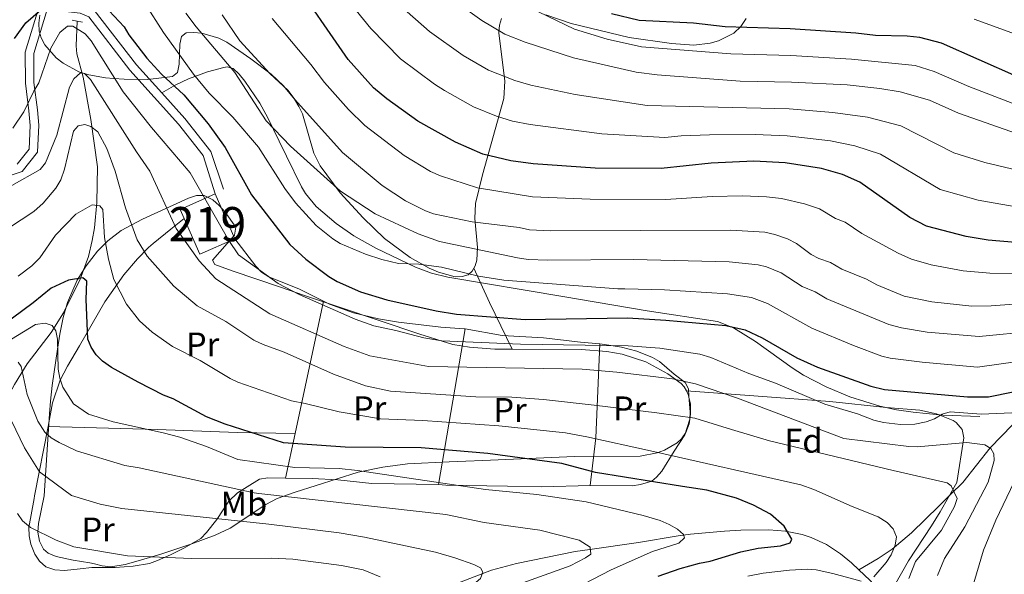
# Model space of a CAD drawing. Extents: x 593057 to 599885, y 789428 to 794152.
# Drawn here: x 597323 to 597611, y 791779 to 791941 of the extents above; entities that cross this region are included whole.
import ezdxf
from ezdxf.enums import TextEntityAlignment as Align

# ---------------------------------------------------------------- set-up
doc = ezdxf.new("R2010")
doc.units = 0
doc.header["$MEASUREMENT"] = 0
doc.linetypes.add('DGN Style 2', pattern=[83.28472, 49.97083199999999, -33.313888])
doc.linetypes.add('DGN Style 3', pattern=[116.59860799999998, 83.28472, -33.313888])
for name, color, linetype in [('Nivel 11', 7, 'Continuous'), ('Nivel 15', 7, 'Continuous'), ('Nivel 20', 7, 'Continuous'), ('Nivel 21', 7, 'Continuous'), ('Nivel 35', 7, 'Continuous'), ('Nivel 36', 7, 'Continuous'), ('Nivel 37', 7, 'Continuous'), ('Nivel 4', 7, 'Continuous'), ('Nivel 48', 7, 'Continuous'), ('Nivel 5', 7, 'Continuous'), ('Nivel 52', 7, 'Continuous'), ('Nivel 57', 7, 'Continuous')]:
    doc.layers.add(name, color=color, linetype=linetype)
doc.styles.add('Style-arial', font='arial.shx', dxfattribs={"bigfont": 'arialbig.shx'})
doc.styles.add('Style-arialn', font='arialn.shx', dxfattribs={"bigfont": 'arialnbig.shx'})

msp = doc.modelspace()

# ---------------------------------------------------------------- linework, layer by layer
at = {"layer": 'Nivel 11', "color": 142, "linetype": 'DGN Style 3', "lineweight": 13}
for points in [[(597783.2690000001, 791973.581, 406.532), (597772.419, 791960.0560000001, 397.876), (597769.145, 791956.9580000001, 395.73), (597765.524, 791954.135, 393.689), (597750.771, 791943.9210000001, 386.855), (597723.9950000001, 791925.7479999999, 376.052), (597703.977, 791912.619, 367.443), (597696.6880000001, 791906.6910000001, 364.061), (597685.463, 791895.717, 358.61), (597677.179, 791887.0819999999, 355.213), (597672.4199999999, 791881.8330000001, 352.885), (597669.558, 791878.085, 351.078), (597663.5519999999, 791868.145, 346.361), (597659.6869999999, 791863.25, 343.72), (597644.9099999999, 791850.388, 335.363), (597629.132, 791834.8260000001, 325.119), (597625.5519999999, 791831.811, 323.395), (597617.8670000001, 791826.0660000001, 320.36), (597613.342, 791822.297, 318.379), (597606.804, 791815.6200000001, 314.828), (597598.774, 791805.422, 310.506)], [(597339.3400000001, 791940.5249999999, 320.829), (597339.037, 791933.247, 317.999), (597339.24, 791930.909, 317.204), (597341.094, 791924.156, 315.303), (597343.3330000001, 791911.6969999999, 310.99), (597345.291, 791897.852, 307.883), (597345.111, 791887.4410000001, 304.52), (597344.4199999999, 791880.0179999999, 303.734), (597343.8060000001, 791876.3160000001, 303.172), (597342.6799999999, 791871.648, 301.749), (597340.2820000001, 791864.9140000001, 299.448), (597335.4099999999, 791855.111, 297.086), (597331.76, 791849.3700000001, 295.068), (597324.7380000001, 791840.186, 290.772), (597320.9809999999, 791834.125, 288.321), (597317.04, 791826.6769999999, 285.38), (597314.2960000001, 791820.3049999999, 282.479), (597312.932, 791815.8670000001, 280.604), (597309.8130000001, 791801.247, 275.787)], [(597598.774, 791805.422, 310.506), (597595.3030000001, 791802.0390000001, 308.843), (597591.821, 791798.5860000001, 307.788), (597583.719, 791790.7209999999, 306.739), (597578.077, 791785.9070000001, 305.344), (597573.994, 791783.1259999999, 304.672), (597568.2779999999, 791779.8489999999, 304.369)], [(597568.2779999999, 791779.8489999999, 304.369), (597566.142, 791781.8559999999, 303.762), (597562.9610000001, 791784.493, 303.069), (597558.815, 791787.2550000001, 302.366), (597554.3670000001, 791789.361, 301.633), (597551.679, 791790.233, 301.115), (597546.837, 791791.1880000001, 300.061), (597541.9909999999, 791791.544, 298.961), (597533.771, 791791.5079999999, 296.917), (597528.9990000001, 791791.217, 296.071), (597518.9979999999, 791790.294, 296.468), (597515.382, 791789.763, 296.08), (597503.737, 791787.8640000001, 294.013), (597489.4890000001, 791785.834, 289.696), (597485.2010000001, 791785.176, 288.905), (597468.0090000001, 791781.7320000001, 288.133), (597460.7720000001, 791779.716, 286.641), (597449.3500000001, 791775.342, 283.887)], [(597671.2890000001, 791609.5789999999, 366.264), (597667.0900000001, 791627.5150000001, 358.069), (597665.3870000001, 791634.2890000001, 355.356), (597659.8800000001, 791652.959, 349.757), (597653.5819999999, 791671.3700000001, 344.661), (597648.946, 791682.5530000001, 341.663), (597644.4280000001, 791691.942, 339.264), (597639.247, 791700.72, 337.184), (597634.8640000001, 791705.96, 334.736), (597630.6570000001, 791710.9099999999, 333.44), (597624.074, 791717.216, 330.338), (597620.0930000001, 791720.906, 328.207), (597616.3729999999, 791724.0930000001, 327.314), (597606.395, 791732.084, 326.351), (597602.9639999999, 791735.3570000001, 325.375), (597599.5360000001, 791739.685, 323.402), (597592.635, 791750.05, 318.738), (597580.1089999999, 791766.5730000001, 309.868), (597574.7749999999, 791773.274, 306.629), (597571.5549999999, 791776.773, 305.301), (597568.2779999999, 791779.8489999999, 304.369)]]:
    msp.add_polyline3d(points, dxfattribs=at)
at = {"layer": 'Nivel 15', "color": 53, "linetype": 'Continuous', "lineweight": 13, "extrusion": (-0.2058186190370664, -0.1106932032075718, 0.972309472761282), "elevation": -210293.5166420501, "flags": 128}
msp.add_lwpolyline([(-414465.4379374785, 876313.3575670598), (-414468.3419809639, 876313.5929145368), (-414467.4597123882, 876325.1249409053)], dxfattribs=at)
at = {"layer": 'Nivel 15', "color": 53, "linetype": 'Continuous', "lineweight": 13, "extrusion": (0.007591315568476233, -0.01723316645489526, 0.9998226792296112), "elevation": -8787.752467841281, "flags": 128}
msp.add_lwpolyline([(865920.5819420693, 483794.0513074606), (865920.5819420691, 483779.7133193869)], dxfattribs=at)
at = {"layer": 'Nivel 15', "color": 53, "linetype": 'Continuous', "lineweight": 13, "extrusion": (-0.2058269822065474, -0.1106744349399583, 0.9723098389127135), "elevation": -210283.6501700668, "flags": 128}
msp.add_lwpolyline([(-414532.185230733, 876288.9613151036), (-414533.0665161646, 876277.4292135609), (-414544.4538362069, 876278.3492142409)], dxfattribs=at)
at = {"layer": 'Nivel 20', "color": 19, "linetype": 'DGN Style 2', "lineweight": 0, "extrusion": (-0.08672121124078136, -0.4043479440550992, 0.910484580681818), "elevation": -371705.2912059147, "flags": 128}
msp.add_lwpolyline([(418073.0355471445, 819140.2341667111), (418073.0355471445, 819096.674006863)], dxfattribs=at)
at = {"layer": 'Nivel 20', "color": 19, "linetype": 'DGN Style 2', "lineweight": 0, "extrusion": (-0.07705057942320596, -0.450082478110398, 0.8896566591154991), "elevation": -402148.3985861386, "flags": 128}
msp.add_lwpolyline([(455271.3702306557, 784207.7982971235), (455271.3702306557, 784155.8459595535)], dxfattribs=at)
at = {"layer": 'Nivel 20', "color": 19, "linetype": 'DGN Style 2', "lineweight": 0, "extrusion": (0.9137067952146793, -0.2409429563918072, 0.3272405600528389), "elevation": 355247.9411739006, "flags": 128}
msp.add_lwpolyline([(918021.9868267309, -122686.5817898215), (917995.0831860704, -122704.5543392571), (917981.1570841274, -122710.2615734976)], dxfattribs=at)
at = {"layer": 'Nivel 20', "color": 19, "linetype": 'DGN Style 2', "lineweight": 0, "extrusion": (-0.08855222605145321, -0.4128554726856768, 0.9064815838917076), "elevation": -379536.7748129041, "flags": 128}
msp.add_lwpolyline([(418059.7252968252, 815504.2308783839), (418059.7252968254, 815489.4337942791)], dxfattribs=at)
at = {"layer": 'Nivel 20', "color": 19, "linetype": 'DGN Style 2', "lineweight": 0}
msp.add_polyline3d([(597403.2010000001, 791819.7860000001, 299.775), (597386.351, 791820.057, 297.348), (597362.7590000001, 791820.977, 294.653), (597330.743, 791821.865, 290.07)], dxfattribs=at)
at = {"layer": 'Nivel 21', "color": 1, "linetype": 'DGN Style 2', "lineweight": 0, "elevation": 321.447, "flags": 128}
for points in [[(597337.9210000001, 791940.835), (597339.3400000001, 791940.5249999999)], [(597339.3400000001, 791940.5249999999), (597340.956, 791940.173)]]:
    msp.add_lwpolyline(points, dxfattribs=at)
at = {"layer": 'Nivel 21', "color": 19, "linetype": 'Continuous', "lineweight": 0}
for points in [[(597320.835, 791947.6499999999, 328.318), (597331.909, 791946.308, 323.196), (597340.858, 791945.311, 322.388), (597344.362, 791943.77, 322.118), (597356.72, 791927.764, 322.657), (597364.1680000001, 791919.493, 322.657)], [(597330.54, 791943.9550000001, 323.953), (597326.666, 791931.0449999999, 322.118), (597326.6980000001, 791922.548, 320.501), (597327.7350000001, 791914.5120000001, 318.614), (597328.0970000001, 791910.027, 318.883), (597327.7690000001, 791902.129, 317.805), (597323.256, 791896.4439999999, 318.074), (597308.0320000001, 791891.5349999999, 315.918)], [(597364.1680000001, 791919.493, 322.657), (597370.929, 791911.987, 322.657), (597378.538, 791902.379, 321.849), (597382.257, 791891.362, 321.401)]]:
    msp.add_polyline3d(points, dxfattribs=at)
at = {"layer": 'Nivel 21', "color": 19, "linetype": 'DGN Style 3', "lineweight": 0}
for points in [[(597321.1159999999, 791945.0970000001, 328.318), (597328.02, 791944.26, 323.863), (597324.165, 791931.408, 322.118), (597324.199, 791922.3829999999, 320.501), (597325.2479999999, 791914.2509999999, 318.614), (597325.592, 791909.9780000001, 318.883), (597325.304, 791903.0460000001, 317.805), (597321.7690000001, 791898.591, 318.074)], [(597330.54, 791943.9550000001, 323.953), (597331.6200000001, 791943.825, 323.196), (597340.2010000001, 791942.868, 322.388), (597342.773, 791941.737, 322.118), (597354.7990000001, 791926.1610000001, 322.657), (597369.0179999999, 791910.372, 322.657), (597376.3090000001, 791901.1680000001, 321.849), (597379.8049999999, 791889.908, 321.384)], [(597603.808, 791824.726, 318.246), (597592.9099999999, 791825.156, 318.845), (597588.0590000001, 791825.578, 320.241), (597584.2590000001, 791825.9979999999, 320.942), (597579.385, 791826.7280000001, 320.898), (597574.507, 791827.79, 320.601), (597565.6640000001, 791830.469, 320.456), (597558.7479999999, 791833.3870000001, 320.665), (597552.156, 791836.8929999999, 321.085), (597548.75, 791839.0050000001, 321.489), (597538.013, 791846.712, 323.368), (597531.577, 791850.7039999999, 323.823), (597526.9639999999, 791852.56, 324.122), (597506.3030000001, 791855.6880000001, 325.794), (597481.659, 791859.861, 326.305), (597447.9680000001, 791865.5719999999, 328.221), (597443.149, 791866.757, 328.579), (597438.4850000001, 791868.497, 328.972), (597426.824, 791874.021, 330.088), (597420.3859999999, 791877.693, 331.067), (597415.22, 791881.284, 331.725), (597409.412, 791886.2350000001, 331.689), (597406.223, 791890.078, 331.476), (597405.0700000001, 791892.0279999999, 331.455), (597400.6570000001, 791901.0179999999, 331.802), (597398.564, 791905.3319999999, 332.379), (597395.219, 791912.2080000001, 334.151), (597392.8289999999, 791916.4920000001, 334.681), (597388.4380000001, 791922.9650000001, 334.96), (597386.824, 791924.953, 334.77), (597385.105, 791926.6159999999, 334.174), (597383.2550000001, 791927.1710000001, 332.397), (597382.3570000001, 791926.9850000001, 331.725), (597377.578, 791925.7139999999, 331.024), (597371.9639999999, 791923.6370000001, 328.663), (597368.2239999999, 791921.8759999999, 326.334), (597364.1680000001, 791919.493, 322.657)]]:
    msp.add_polyline3d(points, dxfattribs=at)
at = {"layer": 'Nivel 35', "color": 92, "linetype": 'DGN Style 3', "lineweight": 0, "extrusion": (-0.7578588756659943, -0.5512624192760284, 0.3489407824663313), "elevation": -889197.4055773572, "flags": 128}
msp.add_lwpolyline([(-288930.2944368434, 331444.8915200637), (-288919.4901916382, 331438.6032707412), (-288904.5015857625, 331430.8819450838)], dxfattribs=at)
at = {"layer": 'Nivel 35', "color": 92, "linetype": 'DGN Style 3', "lineweight": 0}
for points in [[(597328.433, 791942.3130000001, 327.349), (597328.1000000001, 791939.895, 326.723), (597328.2320000001, 791937.5730000001, 326.121), (597328.815, 791935.585, 325.599), (597329.925, 791933.534, 325.084), (597333.229, 791929.788, 324.266), (597335.2890000001, 791928.176, 323.95), (597339.896, 791925.6810000001, 323.474), (597342.743, 791924.7660000001, 323.308), (597347.686, 791923.9610000001, 323.535), (597350.1510000001, 791923.7579999999, 324.017)], [(597455.567, 791868.165, 334.61), (597455.9439999999, 791868.8489999999, 334.927), (597456.432, 791870.52, 336.018), (597456.6370000001, 791874.24, 339.054), (597455.892, 791882.693, 346.398), (597456.0419999999, 791887.1359999999, 349.477), (597458.108, 791895.5249999999, 353.444), (597464.348, 791917.912, 363.34), (597464.594, 791922.967, 365.338), (597462.8289999999, 791937.0549999999, 370.394), (597463.033, 791939.3589999999, 371.238), (597463.703, 791941.2690000001, 371.976)], [(597476.648, 791942.3600000001, 373.86), (597484.017, 791939.861, 374.078), (597501.092, 791935.7050000001, 374.691), (597513.496, 791933.996, 374.361), (597519.983, 791933.5079999999, 375.029), (597524.797, 791934.064, 375.949), (597527.166, 791934.774, 376.448), (597531.669, 791937.0420000001, 377.358), (597533.7490000001, 791938.9140000001, 377.781), (597535.273, 791941.314, 378.193)], [(597350.1510000001, 791923.7579999999, 324.017), (597353.1240000001, 791923.548, 325.06), (597360.0970000001, 791923.4099999999, 328.372), (597367.274, 791924.277, 332.069), (597368.726, 791925.49, 333.168), (597369.2620000001, 791927.879, 334.272), (597369.406, 791933.7690000001, 336.461), (597369.923, 791936.0590000001, 337.532), (597371.2690000001, 791937.0970000001, 338.538), (597373.4210000001, 791937.2080000001, 339.403), (597375.835, 791936.966, 339.998), (597380.8759999999, 791935.5079999999, 340.744), (597383.2180000001, 791934.331, 341.077), (597390.281, 791929.5109999999, 342.48), (597396.19, 791924.959, 343.51), (597399.797, 791921.5460000001, 343.901), (597403.0190000001, 791917.675, 343.93), (597404.331, 791915.5490000001, 343.679), (597405.3319999999, 791913.335, 343.16), (597408.7139999999, 791901.8360000001, 338.99), (597410.5079999999, 791898.159, 337.999), (597416.3840000001, 791890.2350000001, 336.583), (597423.1410000001, 791882.936, 335.403), (597429.415, 791876.8589999999, 334.498), (597436.919, 791871.307, 333.733), (597442.467, 791868.185, 333.381), (597445.1799999999, 791866.994, 333.291), (597450.1100000001, 791865.6840000001, 333.352), (597452.1769999999, 791865.6950000001, 333.529), (597453.879, 791866.237, 333.821), (597455.108, 791867.3300000001, 334.225), (597455.567, 791868.165, 334.61)], [(597466.7860000001, 791844.4310000001, 321.481), (597461.7320000001, 791844.439, 321.455), (597454.2990000001, 791845.033, 321.427), (597449.436, 791845.868, 321.522), (597439.7350000001, 791848.814, 322.148), (597416.166, 791856.773, 324.968), (597405.9839999999, 791860.226, 325.809), (597398.913, 791862.6140000001, 325.559), (597384.773, 791867.432, 323.647), (597379.665, 791869.223, 323.383), (597378.9610000001, 791870.558, 323.553), (597385.4569999999, 791877.8030000001, 324.818), (597385.8160000001, 791880.1440000001, 324.999), (597382.6799999999, 791884.564, 324.777), (597380.962, 791886.5190000001, 324.498), (597379.067, 791888.1499999999, 324.081), (597376.554, 791889.429, 323.383), (597374.274, 791889.4820000001, 322.617), (597371.9720000001, 791888.6359999999, 321.788), (597358.548, 791882.561, 317.817), (597352.2860000001, 791879.1670000001, 315.993), (597348.3160000001, 791876.169, 314.736), (597345.2779999999, 791873.1340000001, 313.678), (597341.962, 791868.913, 312.273), (597339.338, 791864.635, 310.774), (597336.5090000001, 791858.1370000001, 308.382), (597335.2320000001, 791853.7679999999, 306.713), (597334.2520000001, 791848.8289999999, 304.782), (597333.571, 791844.506, 302.668), (597332.0660000001, 791833.78, 296.01), (597331.5989999999, 791829.2679999999, 293.806), (597331.3090000001, 791825.5660000001, 292.651), (597329.7069999999, 791801.5349999999, 287.34)], [(597517.801, 791832.2250000001, 314.892), (597517.135, 791833.4739999999, 315.069), (597516.2749999999, 791834.368, 315.295), (597512.3670000001, 791837.28, 316.546), (597505.977, 791840.733, 318.861), (597498.987, 791843.0009999999, 320.694), (597494.5490000001, 791843.773, 321.18), (597487.023, 791844.402, 321.588), (597466.7860000001, 791844.4310000001, 321.481)], [(597403.185, 791802.5959999999, 299.93), (597421.7050000001, 791808.4099999999, 298.184), (597428.8759999999, 791809.9580000001, 298.923), (597436.1100000001, 791810.851, 300.835), (597448.298, 791811.49, 304.849), (597453.2180000001, 791811.6410000001, 306.177), (597458.162, 791811.8289999999, 307.054), (597485.0179999999, 791813.0179999999, 308.017), (597504.226, 791813.092, 310.443), (597509.2760000001, 791814.122, 308.826), (597511.442, 791814.872, 309.73), (597515.0830000001, 791817.078, 312.959), (597516.337, 791818.193, 313.678), (597517.6699999999, 791820.0800000001, 314.014), (597518.5860000001, 791822.594, 314.23), (597519.0390000001, 791825.463, 314.384), (597518.98, 791828.415, 314.536), (597518.361, 791831.176, 314.745), (597517.801, 791832.2250000001, 314.892)], [(597597.058, 791805.3970000001, 318.939), (597599.027, 791818.5430000001, 323.791), (597598.574, 791820.9310000001, 323.769), (597596.855, 791823.0120000001, 323.079), (597595.9739999999, 791823.5860000001, 322.982), (597591.0889999999, 791825.561, 323.132), (597586.19, 791826.5819999999, 323.441), (597576.3389999999, 791827.398, 323.83), (597559.827, 791829.135, 322.851), (597517.801, 791832.2250000001, 314.892)], [(597670.433, 791597.1270000001, 376.37), (597657.6699999999, 791631.318, 367.988), (597652.533, 791644.878, 364.013), (597649.155, 791653.621, 360.838), (597644.763, 791664.6259999999, 356.268), (597637.49, 791681.7520000001, 348.675), (597631.7490000001, 791694.071, 343.596), (597626.929, 791701.898, 340.769), (597621.094, 791709.433, 338.293), (597614.567, 791716.7790000001, 336.041), (597597.362, 791734.99, 330.541), (597592.5149999999, 791740.5889999999, 328.705), (597588.186, 791746.1510000001, 326.751), (597585.3219999999, 791750.048, 324.945), (597581.2579999999, 791755.9880000001, 321.322), (597579.0619999999, 791760.03, 318.808), (597577.5660000001, 791764.1529999999, 316.627), (597577.0179999999, 791768.176, 315.178), (597577.2339999999, 791770.415, 314.776), (597578.811, 791775.253, 314.664), (597582.8319999999, 791782.4880000001, 315.576), (597589.571, 791792.6840000001, 318.693), (597592.179, 791796.841, 319.38), (597597.058, 791805.3970000001, 318.939)], [(597329.7069999999, 791801.5349999999, 287.34), (597328.051, 791793.4040000001, 283.593), (597327.865, 791790.892, 282.758), (597328.2960000001, 791788.1950000001, 282.211), (597329.4580000001, 791785.871, 281.801), (597330.8999999999, 791784.7, 281.489), (597333.2239999999, 791783.783, 281.053), (597338.1699999999, 791782.6640000001, 280.386), (597343.0959999999, 791781.854, 280.303), (597344.425, 791781.5730000001, 280.437), (597346.7139999999, 791781.038, 281.27), (597349.271, 791780.7280000001, 282.756), (597353.409, 791781.3740000001, 285.559), (597357.2050000001, 791782.4750000001, 287.802), (597363.8870000001, 791784.4070000001, 290.731), (597372.983, 791787.4180000001, 293.893), (597379.747, 791790.0430000001, 295.713), (597384.139, 791792.0860000001, 296.627), (597394.628, 791798.9880000001, 297.775), (597397.9610000001, 791800.7110000001, 298.323), (597403.185, 791802.5959999999, 299.93)]]:
    msp.add_polyline3d(points, dxfattribs=at)
at = {"layer": 'Nivel 36', "color": 92, "linetype": 'Continuous', "lineweight": 0, "extrusion": (0.0458162294752374, -0.0323201160245491, 0.998426904293365), "elevation": 2095.891750646781, "flags": 128}
msp.add_lwpolyline([(991430.5824973418, -31614.78526851896), (991427.5070173901, -31624.43007719866), (991427.0860794513, -31626.84187230852), (991427.2191268164, -31629.30346354144), (991429.4365882482, -31638.79393024498), (991430.6401928819, -31646.53194713639)], dxfattribs=at)
at = {"layer": 'Nivel 36', "color": 92, "linetype": 'Continuous', "lineweight": 0}
for points in [[(597326.8740000001, 791801.494, 282.7), (597330.8400000001, 791821.862, 290.04), (597332.19, 791828.7890000001, 292.536), (597334.3970000001, 791835.358, 294.922), (597336.527, 791839.493, 296.881), (597340.0430000001, 791845.413, 299.748), (597347.4510000001, 791858.3219999999, 303.818), (597353.0630000001, 791866.216, 306.507), (597357.0220000001, 791870.8859999999, 308.455), (597360.223, 791874.223, 310.536), (597361.6089999999, 791875.4510000001, 311.091), (597366.8260000001, 791879.6140000001, 314.648), (597370.686, 791882.7080000001, 315.421)], [(597411.5179999999, 791858.565, 318.21), (597413.2890000001, 791857.6880000001, 318.102), (597420.3319999999, 791855.0789999999, 318.241), (597427.642, 791853.3459999999, 318.889), (597433.5279999999, 791852.3740000001, 319.181), (597445.908, 791850.9029999999, 318.117), (597452.743, 791850.4269999999, 318.642), (597453.0120000001, 791850.379, 318.642)], [(597453.0120000001, 791850.379, 318.642), (597463.871, 791848.4480000001, 318.642), (597476.0050000001, 791847.821, 317.563), (597486.7930000001, 791846.514, 318.642), (597492.4990000001, 791845.993, 318.858)], [(597492.4990000001, 791845.993, 318.858), (597493.872, 791845.868, 318.911), (597498.7779999999, 791845.0549999999, 318.666), (597503.315, 791843.882, 318.102), (597507.835, 791842.057, 317.237), (597509.905, 791840.8060000001, 316.645), (597514.1810000001, 791837.135, 314.762), (597517.425, 791834.7209999999, 314.34), (597518.396, 791832.8430000001, 313.232), (597518.5190000001, 791830.6810000001, 311.813), (597518.96, 791826.095, 309.749), (597518.814, 791823.943, 308.864), (597517.351, 791819.415, 307.267), (597514.2110000001, 791814.608, 304.893), (597510.6429999999, 791808.7390000001, 301.829), (597509.085, 791807.006, 300.925), (597507.6910000001, 791805.854, 300.493), (597504.325, 791804.8300000001, 299.684), (597501.898, 791804.4510000001, 299.285), (597489.5800000001, 791804.537, 297.302), (597475.4280000001, 791804.145, 296.493), (597465.453, 791804.3759999999, 295.809), (597447.3840000001, 791804.6710000001, 295.198), (597445.213, 791804.8219999999, 295.145)], [(597400.388, 791806.6710000001, 293.527), (597395.1910000001, 791806.7790000001, 293.318), (597392.773, 791806.425, 292.922), (597386.291, 791802.352, 290.022)], [(597445.213, 791804.8219999999, 295.145), (597425.6669999999, 791805.0830000001, 294.605), (597415.7220000001, 791806.159, 294.951), (597408.2220000001, 791806.598, 294.418), (597400.388, 791806.6710000001, 293.527)], [(597386.291, 791802.352, 290.022), (597383.75, 791799.9199999999, 287.224), (597380.3090000001, 791794.632, 284.707), (597377.2919999999, 791790.757, 283.502), (597375.5490000001, 791789.0560000001, 282.982), (597370.6499999999, 791786.163, 281.16), (597366.716, 791784.253, 280.299), (597362.9299999999, 791782.5360000001, 279.973), (597360.5930000001, 791781.737, 279.434), (597355.7949999999, 791780.916, 278.307), (597350.49, 791780.578, 277.841), (597343.6880000001, 791780.51, 277.737), (597340.243, 791780.112, 277.211), (597335.7050000001, 791779.6939999999, 277.211), (597332.8389999999, 791779.896, 277.342), (597330.2150000001, 791780.6910000001, 277.869), (597328.2960000001, 791782.371, 278.393), (597326.9299999999, 791784.409, 278.922), (597325.8030000001, 791787.3470000001, 279.578), (597325.274, 791789.7930000001, 280.066), (597325.229, 791792.233, 280.546), (597326.743, 791800.7490000001, 282.472), (597326.8740000001, 791801.494, 282.7)]]:
    msp.add_polyline3d(points, dxfattribs=at)
at = {"layer": 'Nivel 4', "color": 25, "linetype": 'Continuous', "lineweight": 30, "flags": 128}
for points, elevation in [([(597618.817, 791875.2609999999), (597606.213, 791876.425), (597599.794, 791877.4450000001), (597588.101, 791880.442), (597583.2930000001, 791883.03), (597568.6170000001, 791893.396), (597563.5290000001, 791895.585), (597557.3389999999, 791897.328), (597546.696, 791899.033), (597537.604, 791899.4920000001), (597525.0900000001, 791898.97), (597510.456, 791897.3910000001), (597491.0860000001, 791897.514), (597472.9720000001, 791898.7690000001), (597466.3430000001, 791899.6270000001), (597458.165, 791901.5830000001), (597450.2010000001, 791905.0860000001), (597439.135, 791911.226), (597430.0549999999, 791917.8160000001), (597426.175, 791920.9990000001), (597418.7479999999, 791929.257), (597401.848, 791953.8219999999)], 350), ([(597321.007, 791935.3929999999), (597324.3019999999, 791940.044), (597328.594, 791943.7039999999)], 325), ([(597348.7450000001, 791943.517), (597353.1259999999, 791938.8300000001), (597354.46, 791936.5160000001), (597359.7409999999, 791929.656), (597364.111, 791924.96), (597370.5700000001, 791918.9369999999), (597377.7490000001, 791910.4369999999), (597382.7450000001, 791903.5), (597390.4169999999, 791889.6159999999), (597401.675, 791875.1470000001), (597406.3910000001, 791870.7960000001), (597413.0730000001, 791865.7139999999), (597415.534, 791864.274), (597422.328, 791861.2509999999), (597430.037, 791858.919), (597444.544, 791855.7050000001), (597450.51, 791854.7350000001), (597470.5519999999, 791853.158), (597500.5349999999, 791853.6030000001), (597511.8, 791852.9839999999), (597529.3630000001, 791851.395), (597535, 791850.092), (597539.9580000001, 791847.8030000001), (597550.1140000001, 791841.939), (597556.2420000001, 791839.2420000001), (597571.8330000001, 791833.6710000001), (597575.8119999999, 791832.693), (597600.165, 791830.4839999999), (597606.2960000001, 791830.4909999999), (597621.1910000001, 791833.53)], 325), ([(597614.587, 791924.3119999999), (597592.5190000001, 791934.0959999999), (597586.1969999999, 791935.719), (597582.4410000001, 791936.1470000001), (597573.165, 791936.3319999999), (597567.4199999999, 791936.9720000001), (597548.202, 791938.223), (597529.2080000001, 791938.8119999999), (597519.9280000001, 791939.8800000001), (597504.0249999999, 791940.702), (597495.8630000001, 791942.652)], 375), ([(597516.625, 791804.2350000001), (597491.236, 791808.3289999999), (597481.288, 791810.9410000001), (597459.6340000001, 791813.949), (597440.131, 791815.621), (597417.888, 791815.7760000001), (597399.774, 791817.031), (597382.7490000001, 791822.486), (597377.219, 791824.673), (597367.4820000001, 791829.936), (597364.6070000001, 791831.0290000001), (597357.271, 791834.7579999999), (597349.381, 791839.0530000001), (597346.814, 791840.935), (597344.9569999999, 791842.8489999999), (597343.473, 791845.0260000001), (597342.5160000001, 791847.3900000001), (597341.973, 791858.9880000001), (597342.1939999999, 791864.351), (597341.065, 791865.389), (597336.872, 791864.71), (597331.754, 791862.2849999999), (597326.5179999999, 791858.0449999999), (597314.6259999999, 791849.3859999999)], 300), ([(597509.5830000001, 791778.006), (597516.0090000001, 791780.189), (597521.669, 791781.842), (597524.7620000001, 791782.4140000001), (597533.7649999999, 791785.1610000001), (597538.7990000001, 791786.182), (597545.371, 791786.919), (597548.2010000001, 791787.7450000001), (597548.7, 791788.7890000001), (597546.4920000001, 791792.6570000001), (597542.479, 791796.192), (597537.496, 791798.764), (597532.46, 791800.821), (597523.773, 791803.1540000001), (597516.625, 791804.2350000001)], 300)]:
    msp.add_lwpolyline(points, dxfattribs=dict(at, elevation=elevation))
at = {"layer": 'Nivel 5', "color": 25, "linetype": 'Continuous', "lineweight": 0, "flags": 128}
for points, elevation in [([(597314.729, 791947.503), (597329.53, 791957.693), (597337.908, 791961.2579999999), (597343.024, 791962.3319999999), (597346.517, 791962.396), (597348.729, 791961.521), (597350.7239999999, 791959.541), (597353.8330000001, 791954.916), (597359.2509999999, 791945.601), (597364.621, 791937.145), (597373.4070000001, 791924.979), (597378.0419999999, 791919.4539999999), (597384.915, 791912.413), (597392.487, 791903.655), (597400.2339999999, 791891.493), (597403.3640000001, 791887.3489999999), (597409.3300000001, 791880.7069999999), (597414.2039999999, 791876.75)], 330), ([(597617.163, 791885.6910000001), (597603.25, 791888.1159999999), (597592.135, 791891.175), (597574.6270000001, 791901.6070000001), (597567.172, 791903.994), (597559.976, 791905.4809999999), (597547.315, 791906.9199999999), (597537.9199999999, 791907.288), (597524.578, 791907.2150000001), (597516.2820000001, 791906.923), (597511.497, 791906.4070000001), (597493.0549999999, 791907.514), (597472.048, 791910.206), (597466.881, 791911.2779999999), (597462.142, 791912.7280000001), (597455.406, 791915.422), (597446.929, 791920.1880000001), (597444.0320000001, 791922.0260000001), (597434.0449999999, 791929.523), (597425.4040000001, 791938.361), (597409.962, 791957.3829999999)], 355), ([(597440.0630000001, 791953.6400000001), (597457.8759999999, 791940.692), (597464.6410000001, 791936.73), (597470.6130000001, 791934.324), (597484.7649999999, 791929.7409999999), (597503.1100000001, 791925.6159999999), (597509.297, 791924.756)], 365), ([(597620.477, 791895.551), (597605.2509999999, 791899.1140000001), (597596.169, 791901.908), (597580.6370000001, 791909.8189999999), (597570.8160000001, 791912.4029999999), (597560.712, 791913.756), (597547.9340000001, 791914.808), (597506.3559999999, 791915.817), (597485.2220000001, 791919.007), (597472.281, 791921.756), (597467.568, 791923.146), (597459.827, 791926.182), (597452.402, 791930.44), (597442.565, 791937.5160000001), (597433.54, 791945.4140000001)], 360), ([(597614.4680000001, 791915.9820000001), (597600.4950000001, 791921.4140000001), (597590.3500000001, 791925.788), (597584.791, 791927.5420000001), (597566.158, 791929.406), (597548.3770000001, 791930.459), (597530.869, 791930.9280000001), (597504.635, 791932.9920000001), (597494.608, 791935.23), (597485.078, 791938.139), (597474.51, 791943.2050000001)], 370), ([(597371.23, 791942.855), (597374.2250000001, 791938.8330000001), (597385.5959999999, 791925.5009999999), (597394.76, 791911.365), (597401.8559999999, 791903.8840000001), (597416.4820000001, 791890.69), (597426.6669999999, 791884.104), (597439.277, 791878.19), (597445.469, 791876.006), (597468.3289999999, 791871.2420000001), (597471.4199999999, 791870.6869999999), (597477.2490000001, 791870.5290000001), (597502.277, 791870.6950000001), (597530.3330000001, 791870.03), (597538.8389999999, 791869.1799999999), (597541.2649999999, 791868.588), (597545.523, 791866.8060000001), (597551.7679999999, 791862.858), (597555.4880000001, 791861.253), (597558.922, 791859.233), (597577.1399999999, 791851.652), (597580.773, 791850.71)], 335), ([(597381.8389999999, 791942.375), (597386.9650000001, 791934.726), (597395.818, 791925.2039999999), (597401.138, 791920.2550000001), (597403.135, 791917.6130000001), (597417.108, 791902.098), (597428.747, 791892.352), (597435.4950000001, 791887.889), (597441.3559999999, 791884.966), (597443.702, 791884.1000000001), (597455.0519999999, 791881.7409999999), (597468.8700000001, 791880.1030000001), (597471.854, 791879.452), (597478.149, 791879.145), (597530.818, 791879.348), (597540.7590000001, 791878.7239999999), (597543.7420000001, 791878.0730000001), (597547.3910000001, 791876.7620000001), (597550.047, 791875.4469999999), (597554.3659999999, 791872.152), (597556.591, 791871.0120000001), (597560.006, 791869.854), (597563.3260000001, 791867.8800000001)], 340), ([(597396.48, 791941.2590000001), (597407.817, 791927.845), (597411.7779999999, 791922.506), (597418.838, 791914.659), (597423.581, 791909.9569999999), (597435.101, 791901.1440000001), (597442.8729999999, 791896.5349999999), (597445.824, 791895.1980000001), (597456.608, 791891.662), (597472.74, 791889.088), (597489.6170000001, 791888.3970000001), (597511.8019999999, 791888.335), (597525.369, 791889.149), (597534.2050000001, 791889.317), (597541.233, 791889.088), (597545.6200000001, 791888.598), (597552.365, 791887.0449999999), (597556.788, 791885.5160000001), (597561.4550000001, 791882.6980000001), (597564.311, 791881.625), (597569.2250000001, 791878.3389999999), (597579.808, 791872.5730000001), (597583.703, 791870.7960000001), (597589.4979999999, 791869.139), (597598.8740000001, 791867.429), (597606.713, 791866.7679999999), (597628.916, 791866.5800000001)], 345), ([(597602.054, 791941.121), (597620.6840000001, 791934.389)], 380), ([(597320.503, 791909.1670000001), (597323.76, 791913.9720000001), (597326.645, 791920.0120000001), (597328.1810000001, 791922.4469999999), (597331.675, 791932.619), (597334.2649999999, 791937.202), (597336.5090000001, 791939.0420000001), (597338.0549999999, 791939.048), (597341.669, 791936.7650000001), (597343.4340000001, 791934.716), (597352.838, 791919.848), (597361.125, 791909.337), (597372.4510000001, 791896.1170000001), (597383.79, 791876.2849999999), (597386.6440000001, 791872.088), (597398.2890000001, 791863.6939999999), (597404.4110000001, 791860.4369999999), (597420.76, 791853.2390000001), (597426.288, 791851.273)], 320), ([(597320.196, 791892.405), (597328.5700000001, 791897.075), (597330.101, 791899.051), (597333.4310000001, 791907.145), (597337.0900000001, 791921.179), (597338.405, 791923.6130000001), (597340.3859999999, 791925.388), (597341.4909999999, 791925.1710000001), (597343.2649999999, 791923.4110000001), (597356.79, 791902.2380000001), (597360.6370000001, 791896.5449999999), (597368.3940000001, 791879.774), (597375.0630000001, 791870.372), (597380.02, 791865.0819999999), (597395.784, 791854.828), (597417.592, 791845.199), (597425.05, 791842.4920000001), (597442.2380000001, 791839.3900000001), (597487.2949999999, 791838.5660000001), (597497.4439999999, 791837.7050000001), (597513.7339999999, 791835.804), (597520.449, 791834.2749999999), (597532.8200000001, 791830.068)], 315), ([(597509.297, 791924.756), (597533.5279999999, 791922.9739999999), (597548.5530000001, 791922.696), (597564.896, 791921.841), (597574.46, 791920.8119999999), (597580.416, 791919.8389999999), (597589.0490000001, 791917.335), (597597.534, 791913.581), (597616.712, 791906.835)], 365), ([(597319.2320000001, 791879.9369999999), (597326.7220000001, 791884.824), (597329.3630000001, 791887.263), (597333.1270000001, 791891.6470000001), (597334.547, 791894.0930000001), (597335.706, 791897.1429999999), (597338.3360000001, 791908.2779999999), (597339.655, 791909.8289999999), (597341.6410000001, 791910.2779999999), (597343.4099999999, 791909.6229999999), (597345.4280000001, 791908.129), (597348.0419999999, 791903.185), (597350.527, 791896.6200000001), (597353.5, 791885.8459999999), (597356.926, 791876.4739999999), (597359.899, 791871.702), (597367.662, 791862.898), (597374.5149999999, 791857.192), (597382.8670000001, 791852.604), (597391.0730000001, 791847.138)], 310), ([(597322.125, 791865.7960000001), (597326.095, 791868.888), (597328.408, 791871.175), (597333.0079999999, 791877.804), (597338.9580000001, 791884.024), (597343.807, 791886.693), (597346.0160000001, 791886.4809999999), (597346.9029999999, 791885.3800000001), (597347.3770000001, 791877.21), (597348.506, 791870.81), (597350.074, 791864.854), (597353.811, 791857.6400000001), (597357.5889999999, 791852.7280000001), (597361.368, 791849.425), (597367.3319999999, 791845.243), (597375.399, 791841.1910000001), (597384.146, 791835.905), (597386.4010000001, 791834.8230000001), (597402.1599999999, 791829.2930000001), (597406.1229999999, 791828.5889999999), (597416.095, 791826.0660000001), (597428.19, 791824.051), (597440.6370000001, 791823.5660000001), (597462.8729999999, 791822.058)], 305), ([(597414.2039999999, 791876.75), (597416.4169999999, 791875.4340000001), (597423.842, 791872.3260000001), (597428.584, 791870.6880000001), (597433.4639999999, 791869.595), (597439.4720000001, 791869.385), (597446.037, 791868.4809999999), (597456.896, 791865.869), (597464.3019999999, 791864.6969999999), (597497.737, 791862.118), (597499.7390000001, 791862.142), (597511.396, 791861.7920000001), (597529.848, 791860.712), (597536.919, 791859.6359999999), (597541.5279999999, 791857.845), (597554.5179999999, 791850.5860000001), (597566.74, 791845.5719999999), (597575.0800000001, 791842.4469999999), (597577.503, 791841.827), (597586.8219999999, 791840.649), (597603.1000000001, 791839.21), (597620.416, 791841.628)], 330), ([(597563.3260000001, 791867.8800000001), (597570.605, 791864.936), (597573.6130000001, 791863.2820000001), (597581.5760000001, 791860), (597589.6810000001, 791858.297), (597601.463, 791857.095), (597607.094, 791857.1170000001), (597616.3670000001, 791857.815), (597628.6229999999, 791857.8630000001), (597635.247, 791858.22), (597640.375, 791858.574), (597651.8090000001, 791858.615), (597654.115, 791857.6510000001), (597654.47, 791855.6440000001), (597654.493, 791849.6810000001), (597653.209, 791839.0760000001), (597642.1410000001, 791806.048)], 340), ([(597320.1140000001, 791847.3940000001), (597327.1640000001, 791851.6710000001), (597330.034, 791852.0700000001), (597332.024, 791851.415), (597333.1340000001, 791849.8729999999), (597333.5819999999, 791847.4110000001), (597333.8400000001, 791838.6130000001), (597334.2919999999, 791835.9650000001), (597335.185, 791833.318), (597338.2960000001, 791828.4720000001), (597342.7250000001, 791825.3970000001), (597349.908, 791823.172), (597364.5819999999, 791820), (597369.3929999999, 791818.676), (597377.217, 791815.9639999999), (597386.419, 791812.1089999999), (597403.1259999999, 791809.8559999999), (597416.105, 791809.5590000001), (597421.4720000001, 791808.9650000001), (597458.9550000001, 791803.402)], 295), ([(597426.288, 791851.273), (597432.6980000001, 791849.973), (597440.8770000001, 791847.7960000001), (597446.1810000001, 791846.933), (597469.213, 791845.9199999999), (597500.8, 791845.4610000001), (597510.0120000001, 791844.75), (597521.75, 791843.014), (597524.986, 791842.044), (597536.1000000001, 791837.3430000001), (597543.9550000001, 791834.4639999999), (597558.338, 791828.344), (597567.946, 791825.54), (597572.746, 791823.648), (597575.5050000001, 791823.0150000001), (597580.503, 791822.429), (597584.7420000001, 791822.513), (597588.0519999999, 791823.1880000001), (597590.4780000001, 791824.081), (597592.6810000001, 791825.415), (597595.098, 791826.091), (597604.1640000001, 791825.459), (597615.425, 791825.9439999999)], 320), ([(597580.773, 791850.71), (597588.3770000001, 791849.4610000001), (597603.53, 791848.1640000001), (597619.6410000001, 791849.726), (597632.4380000001, 791850.1070000001), (597644.1429999999, 791850.0420000001), (597645.9169999999, 791848.061), (597646.061, 791845.557), (597645.29, 791838.287), (597640.821, 791824.737), (597635.881, 791805.9580000001)], 335), ([(597391.0730000001, 791847.138), (597393.8330000001, 791845.7920000001), (597399.979, 791843.5889999999), (597414.425, 791837.159), (597423.865, 791833.702), (597431.163, 791832.1799999999), (597456.1229999999, 791830.5549999999), (597466.7239999999, 791830.375), (597476.0020000001, 791829.7479999999), (597490.842, 791828.0760000001), (597509.19, 791825.8049999999), (597520.2420000001, 791824.2110000001), (597531.0549999999, 791820.979), (597542.1140000001, 791817.5860000001), (597578.399, 791808.942), (597594.199, 791805.3559999999)], 310), ([(597322.0989999999, 791840.703), (597322.987, 791839.381), (597324.7110000001, 791831.216), (597327.8230000001, 791823.429), (597329.908, 791820.1950000001), (597331.7690000001, 791818.5249999999), (597334.048, 791817.1529999999), (597339.2039999999, 791814.71), (597353.3389999999, 791810.3559999999), (597357.5530000001, 791809.7010000001), (597391.199, 791802.423)], 290), ([(597532.8200000001, 791830.068), (597563.9369999999, 791818.3160000001), (597582.9380000001, 791815.96), (597585.4310000001, 791815.8999999999), (597599.9380000001, 791817.129), (597605.2409999999, 791816.487), (597607.0120000001, 791815.3900000001), (597607.9010000001, 791813.848), (597607.909, 791811.8600000001), (597606.216, 791805.5290000001)], 315), ([(597320.0989999999, 791823.5249999999), (597323.8940000001, 791815.574), (597328.3090000001, 791808.5519999999), (597337.754, 791801.6510000001)], 285), ([(597462.8729999999, 791822.058), (597482.371, 791819.9240000001), (597488.6200000001, 791818.837), (597507.321, 791814.717), (597551.3, 791804.736)], 305), ([(597572.7409999999, 791777.801), (597576.287, 791782.0020000001), (597577.798, 791784.27), (597578.9550000001, 791787.0490000001), (597579.3049999999, 791789.5430000001), (597578.352, 791791.8659999999), (597576.663, 791793.7110000001), (597573.979, 791795.408), (597566.3400000001, 791798.3759999999), (597555.175, 791803.3360000001), (597551.3, 791804.736)], 305), ([(597594.199, 791805.3559999999), (597595.365, 791804.4010000001), (597597.155, 791800.753), (597596.334, 791798.3840000001), (597592.493, 791791.419), (597584.9539999999, 791782.327), (597582.9169999999, 791777.283)], 310), ([(597591.3859999999, 791778.223), (597593.3929999999, 791783.1440000001), (597599.348, 791792.4580000001), (597606.216, 791805.5290000001)], 315), ([(597598.6969999999, 791764.837), (597604.821, 791785.655), (597608.4720000001, 791794.368), (597613.783, 791805.639)], 320), ([(597319.659, 791670.1980000001), (597329.2420000001, 791679.595), (597334.993, 791683.8), (597352.605, 791697.915), (597382.629, 791717.909), (597397.4890000001, 791726.5190000001), (597416.7679999999, 791736.53), (597447.861, 791755.192), (597458.544, 791760.2150000001), (597462.216, 791762.682), (597469.264, 791766.108), (597495.76, 791779.889), (597507.8870000001, 791785.243), (597515.6030000001, 791787.622), (597517.2990000001, 791789.2039999999), (597516.936, 791790.2320000001), (597515.1840000001, 791791.753), (597512.747, 791793.088), (597510.1399999999, 791794.2490000001), (597505.1140000001, 791795.7110000001), (597488.4909999999, 791799.7250000001), (597473.9709999999, 791801.8800000001), (597458.9550000001, 791803.402)], 295), ([(597337.754, 791801.6510000001), (597346.1259999999, 791799.108), (597352.4180000001, 791797.7820000001), (597395.5390000001, 791793.264), (597416.101, 791790.7), (597423.537, 791789.453), (597444.3060000001, 791784.996), (597450.024, 791783.3729999999), (597455.5760000001, 791781.4029999999), (597457.49, 791780.4029999999), (597458.2010000001, 791779.209), (597457.5460000001, 791777.301), (597453.6810000001, 791774.064), (597451.5930000001, 791772.712), (597436.888, 791765.899), (597431.5279999999, 791762.953), (597426.381, 791760.6170000001), (597410.115, 791750.453), (597390.817, 791740.858), (597373.96, 791731.379), (597353.1780000001, 791718.216), (597339.699, 791710.0689999999), (597321.524, 791697.024)], 285), ([(597469.942, 791776.0760000001), (597483.7820000001, 791781.01), (597488.3, 791783.3160000001), (597489.815, 791784.416), (597489.605, 791786.4809999999), (597486.3630000001, 791788.5560000001), (597474.8389999999, 791791.4340000001), (597458.6159999999, 791793.6869999999), (597447.3670000001, 791796.0730000001), (597392.605, 791802.166), (597391.199, 791802.423)], 290), ([(597321.935, 791796.327), (597323.3389999999, 791794.1799999999), (597325.6610000001, 791792.256), (597333.2280000001, 791788.5449999999), (597338.435, 791786.5689999999), (597354.0900000001, 791783.9040000001), (597372.8929999999, 791783.1340000001), (597396.341, 791783.283), (597402.5630000001, 791782.9909999999), (597416.807, 791781.0689999999), (597423.105, 791779.814), (597428.071, 791777.8219999999)], 280), ([(597535.81, 791777.9480000001), (597540.3130000001, 791778.919), (597548.0519999999, 791779.7749999999), (597553.298, 791780.041), (597555.7890000001, 791779.8189999999), (597560.7320000001, 791778.817), (597568.9709999999, 791776.527)], 305)]:
    msp.add_lwpolyline(points, dxfattribs=dict(at, elevation=elevation))
at = {"layer": 'Nivel 52', "color": 1, "linetype": 'Continuous', "lineweight": 13, "extrusion": (-0.2058252827688666, -0.1106782487649654, 0.9723097645418545), "elevation": -210285.6550660121, "flags": 128}
msp.add_lwpolyline([(-414516.1287309445, 876296.0756183392), (-414530.4200945124, 876297.2309665005), (-414531.3015797259, 876285.6988802268), (-414528.3975202605, 876285.4637300195), (-414517.0102161581, 876284.543532066)], close=True, dxfattribs=at)
at = {"layer": 'Nivel 57', "color": 92, "linetype": 'DGN Style 3', "lineweight": 0}
for points in [[(597578.811, 791775.253, 314.664), (597582.8319999999, 791782.4880000001, 315.576), (597589.571, 791792.6840000001, 318.693), (597592.179, 791796.841, 319.38), (597597.058, 791805.3970000001, 318.939), (597599.027, 791818.5430000001, 323.791), (597598.574, 791820.9310000001, 323.769), (597596.855, 791823.0120000001, 323.079), (597595.9739999999, 791823.5860000001, 322.982), (597591.0889999999, 791825.561, 323.132), (597586.19, 791826.5819999999, 323.441), (597576.3389999999, 791827.398, 323.83), (597559.827, 791829.135, 322.851), (597517.801, 791832.2250000001, 314.892), (597518.361, 791831.176, 314.745), (597518.98, 791828.415, 314.536), (597519.0390000001, 791825.463, 314.384), (597518.5860000001, 791822.594, 314.23), (597517.6699999999, 791820.0800000001, 314.014), (597516.337, 791818.193, 313.678), (597515.0830000001, 791817.078, 312.959), (597511.442, 791814.872, 309.73), (597509.2760000001, 791814.122, 308.826), (597504.226, 791813.092, 310.443), (597485.0179999999, 791813.0179999999, 308.017), (597458.162, 791811.8289999999, 307.054), (597453.2180000001, 791811.6410000001, 306.177), (597448.298, 791811.49, 304.849), (597436.1100000001, 791810.851, 300.835), (597428.8759999999, 791809.9580000001, 298.923), (597421.7050000001, 791808.4099999999, 298.184), (597403.185, 791802.5959999999, 299.93), (597397.9610000001, 791800.7110000001, 298.323), (597394.628, 791798.9880000001, 297.775), (597384.139, 791792.0860000001, 296.627), (597379.747, 791790.0430000001, 295.713), (597372.983, 791787.4180000001, 293.893), (597363.8870000001, 791784.4070000001, 290.731), (597357.2050000001, 791782.4750000001, 287.802), (597353.409, 791781.3740000001, 285.559), (597349.271, 791780.7280000001, 282.756), (597346.7139999999, 791781.038, 281.27), (597344.425, 791781.5730000001, 280.437), (597343.0959999999, 791781.854, 280.303), (597338.1699999999, 791782.6640000001, 280.386), (597333.2239999999, 791783.783, 281.053), (597330.8999999999, 791784.7, 281.489), (597329.4580000001, 791785.871, 281.801), (597328.2960000001, 791788.1950000001, 282.211), (597327.865, 791790.892, 282.758), (597328.051, 791793.4040000001, 283.593), (597329.7069999999, 791801.5349999999, 287.34), (597331.3090000001, 791825.5660000001, 292.651), (597331.5989999999, 791829.2679999999, 293.806), (597332.0660000001, 791833.78, 296.01), (597333.571, 791844.506, 302.668), (597334.2520000001, 791848.8289999999, 304.782), (597335.2320000001, 791853.7679999999, 306.713), (597336.5090000001, 791858.1370000001, 308.382), (597339.338, 791864.635, 310.774), (597341.962, 791868.913, 312.273), (597345.2779999999, 791873.1340000001, 313.678), (597348.3160000001, 791876.169, 314.736), (597352.2860000001, 791879.1670000001, 315.993), (597358.548, 791882.561, 317.817), (597371.9720000001, 791888.6359999999, 321.788), (597374.274, 791889.4820000001, 322.617), (597376.554, 791889.429, 323.383), (597379.067, 791888.1499999999, 324.081), (597380.962, 791886.5190000001, 324.498), (597382.6799999999, 791884.564, 324.777), (597385.8160000001, 791880.1440000001, 324.999), (597385.4569999999, 791877.8030000001, 324.818), (597378.9610000001, 791870.558, 323.553), (597379.665, 791869.223, 323.383), (597384.773, 791867.432, 323.647), (597398.913, 791862.6140000001, 325.559), (597405.9839999999, 791860.226, 325.809), (597416.166, 791856.773, 324.968), (597439.7350000001, 791848.814, 322.148), (597449.436, 791845.868, 321.522), (597454.2990000001, 791845.033, 321.427), (597461.7320000001, 791844.439, 321.455), (597466.7860000001, 791844.4310000001, 321.481), (597460.148, 791858.1370000001, 328.717), (597455.567, 791868.165, 334.61), (597455.108, 791867.3300000001, 334.225), (597453.879, 791866.237, 333.821), (597452.1769999999, 791865.6950000001, 333.529), (597450.1100000001, 791865.6840000001, 333.352), (597445.1799999999, 791866.994, 333.291), (597442.467, 791868.185, 333.381), (597436.919, 791871.307, 333.733), (597429.415, 791876.8589999999, 334.498), (597423.1410000001, 791882.936, 335.403), (597416.3840000001, 791890.2350000001, 336.583), (597410.5079999999, 791898.159, 337.999), (597408.7139999999, 791901.8360000001, 338.99), (597405.3319999999, 791913.335, 343.16), (597404.331, 791915.5490000001, 343.679), (597403.0190000001, 791917.675, 343.93), (597399.797, 791921.5460000001, 343.901), (597396.19, 791924.959, 343.51), (597390.281, 791929.5109999999, 342.48), (597383.2180000001, 791934.331, 341.077), (597380.8759999999, 791935.5079999999, 340.744), (597375.835, 791936.966, 339.998), (597373.4210000001, 791937.2080000001, 339.403), (597371.2690000001, 791937.0970000001, 338.538), (597369.923, 791936.0590000001, 337.532), (597369.406, 791933.7690000001, 336.461), (597369.2620000001, 791927.879, 334.272), (597368.726, 791925.49, 333.168), (597367.274, 791924.277, 332.069), (597360.0970000001, 791923.4099999999, 328.372), (597353.1240000001, 791923.548, 325.06), (597350.1510000001, 791923.7579999999, 324.017), (597347.686, 791923.9610000001, 323.535), (597342.743, 791924.7660000001, 323.308), (597339.896, 791925.6810000001, 323.474), (597335.2890000001, 791928.176, 323.95), (597333.229, 791929.788, 324.266), (597329.925, 791933.534, 325.084), (597328.815, 791935.585, 325.599), (597328.2320000001, 791937.5730000001, 326.121), (597328.1000000001, 791939.895, 326.723), (597328.433, 791942.3130000001, 327.349)], [(597463.703, 791941.2690000001, 371.976), (597463.033, 791939.3589999999, 371.238), (597462.8289999999, 791937.0549999999, 370.394), (597464.594, 791922.967, 365.338), (597464.348, 791917.912, 363.34), (597458.108, 791895.5249999999, 353.444), (597456.0419999999, 791887.1359999999, 349.477), (597455.892, 791882.693, 346.398), (597456.6370000001, 791874.24, 339.054), (597456.432, 791870.52, 336.018), (597455.9439999999, 791868.8489999999, 334.927), (597455.567, 791868.165, 334.61), (597460.148, 791858.1370000001, 328.717), (597466.7860000001, 791844.4310000001, 321.481), (597487.023, 791844.402, 321.588), (597494.5490000001, 791843.773, 321.18), (597498.987, 791843.0009999999, 320.694), (597505.977, 791840.733, 318.861), (597512.3670000001, 791837.28, 316.546), (597516.2749999999, 791834.368, 315.295), (597517.135, 791833.4739999999, 315.069), (597517.801, 791832.2250000001, 314.892), (597559.827, 791829.135, 322.851), (597576.3389999999, 791827.398, 323.83), (597586.19, 791826.5819999999, 323.441), (597591.0889999999, 791825.561, 323.132), (597595.9739999999, 791823.5860000001, 322.982), (597596.855, 791823.0120000001, 323.079), (597598.574, 791820.9310000001, 323.769), (597599.027, 791818.5430000001, 323.791), (597597.058, 791805.3970000001, 318.939), (597592.179, 791796.841, 319.38), (597589.571, 791792.6840000001, 318.693), (597582.8319999999, 791782.4880000001, 315.576), (597578.811, 791775.253, 314.664)], [(597535.273, 791941.314, 378.193), (597533.7490000001, 791938.9140000001, 377.781), (597531.669, 791937.0420000001, 377.358), (597527.166, 791934.774, 376.448), (597524.797, 791934.064, 375.949), (597519.983, 791933.5079999999, 375.029), (597513.496, 791933.996, 374.361), (597501.092, 791935.7050000001, 374.691), (597484.017, 791939.861, 374.078), (597476.648, 791942.3600000001, 373.86)]]:
    msp.add_polyline3d(points, dxfattribs=at)

# ---------------------------------------------------------------- texts
at = {"layer": 'Nivel 37', "color": 92, "linetype": 'Continuous', "lineweight": 0}
for s, style, p in [('Pr', 'Style-arialn', (597376.1228385228, 791845.8430009999, 306.627)), ('Pr', 'Style-arialn', (597425.0558385227, 791827.162001, 306.449)), ('Pr', 'Style-arialn', (597501.2128385226, 791827.119001, 310.156)), ('Pr', 'Style-arialn', (597466.1688385226, 791826.646001, 307.804)), ('Fd', 'Style-arial', (597552.0859673102, 791817.6430009999, 312.051)), ('Mb', 'Style-arialn', (597388.2028623526, 791799.2510009999, 287.534)), ('Pr', 'Style-arialn', (597345.5098385226, 791791.6540009999, 282.271))]:
    msp.add_text(s, height=7.000002, dxfattribs=dict(at, style=style)).set_placement(p, align=Align.MIDDLE_CENTER)
at = {"layer": 'Nivel 48', "color": 1, "linetype": 'Continuous', "lineweight": 0, "style": 'Style-arialn'}
msp.add_text('219', height=10.000002, dxfattribs=at).set_placement((597377.548660008, 791881.081001, 318.301), align=Align.MIDDLE_CENTER)

doc.saveas('drawing.dxf')
